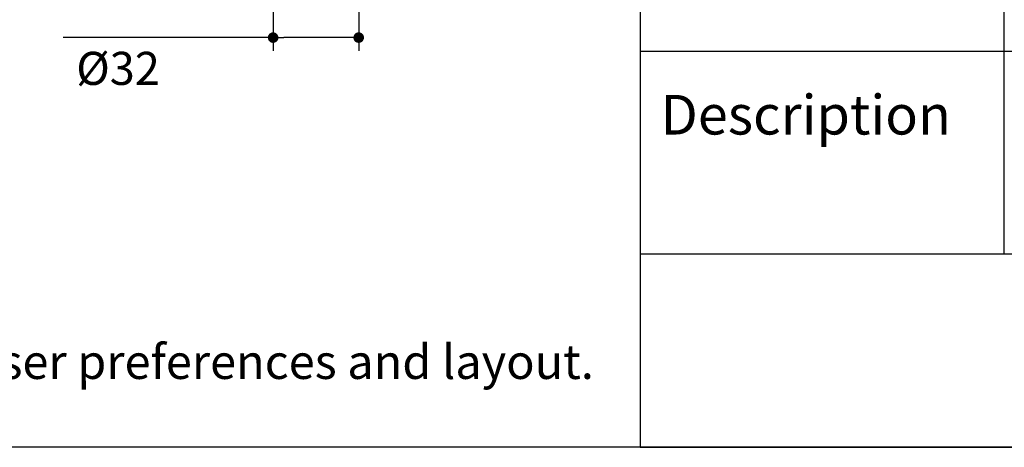
# Model space of a CAD drawing. Units: millimetres. Extents: x 72 to 9921, y -938 to 626.
# Drawn here: x 9173 to 9544, y -938 to -776 of the extents above; entities that cross this region are included whole.
import ezdxf

# ---------------------------------------------------------------- set-up
doc = ezdxf.new("R2010")
doc.units = ezdxf.units.MM
doc.header["$MEASUREMENT"] = 0
doc.layers.add('Dimensions', color=7, linetype='Continuous')
doc.layers.add('Text', color=7, linetype='Continuous')
doc.styles.get("Standard").update_dxf_attribs({"font": 'helr45w_0.ttf'})
doc.dimstyles.get("Standard").update_dxf_attribs({"dimscale": 5, "dimtxt": 2.5, "dimasz": 0.8, "dimexe": 1, "dimexo": 1, "dimgap": 1, "dimtad": 2, "dimtih": 1, "dimtoh": 1, "dimdec": 0, "dimzin": 0, "dimdsep": 46, "dimtxsty": 'Standard', "dimblk": 'DOT', "dimcen": 2, "dimclrd": 1, "dimclre": 1, "dimclrt": 1, "dimadec": 0, "dimazin": 0, "dimtfac": 1, "dimtdec": 0, "dimtofl": 0, "dimtmove": 0, "dimatfit": 3, "dimfxl": 1, "dimtolj": 1, "dimtzin": 0, "dimarcsym": 0})

# ---------------------------------------------------------------- blocks, each defined once
blk = doc.blocks.new('_Dot')
at = {"color": 0, "linetype": 'ByBlock', "lineweight": -2}
blk.add_line((-0.5, 0), (-1, 0), dxfattribs=at)
at = {"color": 0, "linetype": 'ByBlock', "const_width": 0.5}
blk.add_lwpolyline([(-0.25, 0, 1), (0.25, 0, 1)], format="xyb", close=True, dxfattribs=at)
blk = doc.blocks.new('*D6')
at = {"layer": 'Dimensions', "color": 1, "lineweight": -2, "transparency": 16777216}
for p, q in [((9268.33, -766.36), (9268.33, -788)), ((9300.64, -766.36), (9300.64, -788)), ((9268.33, -783), (9189.06, -783)), ((9296.64, -783), (9272.33, -783))]:
    blk.add_line(p, q, dxfattribs=at)
at = {"layer": 'Dimensions', "color": 1, "lineweight": -2, "transparency": 16777216, "xscale": 4, "yscale": 4, "zscale": 4, "rotation": 180}
blk.add_blockref('_Dot', (9268.33, -783), dxfattribs=at)
at = {"layer": 'Dimensions', "color": 1, "lineweight": -2, "transparency": 16777216, "xscale": 4, "yscale": 4, "zscale": 4}
blk.add_blockref('_Dot', (9300.64, -783), dxfattribs=at)
at = {"layer": 'Dimensions', "color": 1, "transparency": 16777216, "insert": (9209.76, -794.62), "char_height": 12.5, "attachment_point": 5}
blk.add_mtext('\\A1;%%C32', dxfattribs=at)

msp = doc.modelspace()

# ---------------------------------------------------------------- linework, layer by layer
at = {"layer": 'Dimensions'}
for p, q in [((9544.35, -864.66), (9544.35, -712.1)), ((9406.94, -788.1), (9920.57, -788.1)), ((9406.94, -864.66), (9920.57, -864.66))]:
    msp.add_line(p, q, dxfattribs=at)
for points in [[(8509.84, -937.78), (8509.84, 63.94), (9920.57, 63.94), (9920.57, -937.78)], [(9406.94, -937.78), (9920.57, -937.78), (9920.57, -712.1), (9406.94, -712.1)]]:
    msp.add_lwpolyline(points, close=True, dxfattribs=at)

# ---------------------------------------------------------------- texts
at = {"layer": 'Text', "insert": (9414.67, -819.61), "char_height": 14.9625, "attachment_point": 7}
msp.add_mtext('{\\fHelvetica|b1|i0|c0|p34;Description}', dxfattribs=at)
at = {"layer": 'Text', "insert": (8525.74, -898.95), "char_height": 13, "attachment_point": 1}
msp.add_mtext_dynamic_manual_height_columns('\\A1;*The recommended dimension for installation can be adjusted according to user preferences and layout. ', width=3783.9554, gutter_width=1, heights=[0], dxfattribs=at)

# ---------------------------------------------------------------- dimensions: what is measured, and where the dimension line sits
at = {"layer": 'Dimensions'}
dim = msp.add_linear_dim(base=(9300.64, -783), p1=(9268.33, -761.36), p2=(9300.64, -761.36), text='%%C<>', dimstyle='Standard', dxfattribs=at)
dim.commit()
dim.dimension.update_dxf_attribs({"geometry": '*D6', "text_midpoint": (9209.76, -783), "dimtype": 160})

doc.saveas('drawing.dxf')
